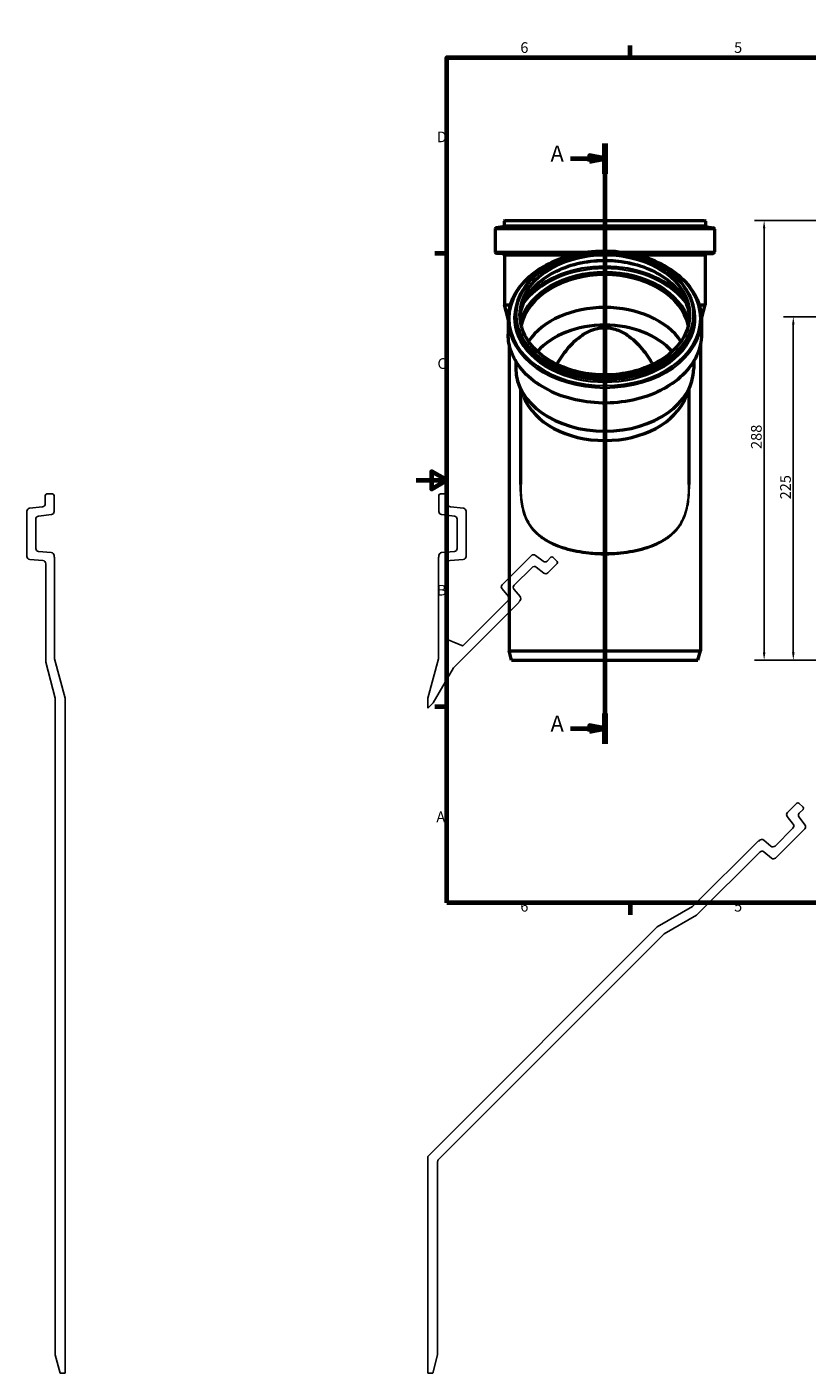
# Model space of a CAD drawing. Units: millimetres. Extents: x -255 to 840, y -288 to 594.
# Drawn here: x -255 to 256, y -288 to 594 of the extents above; entities that cross this region are included whole.
import ezdxf

# ---------------------------------------------------------------- set-up
doc = ezdxf.new("R2010")
doc.units = ezdxf.units.MM
doc.header["$LTSCALE"] = 2
for name, color, linetype, lineweight in [('Bemaßung (ISO)', 7, 'Continuous', 25), ('Rahmen (ISO)', 7, 'Continuous', 70), ('Schnittlinie (ISO)', 7, 'Continuous', 70), ('Sichtbar (ISO)', 7, 'Continuous', 50), ('Sichtbar schmal (ISO)', 7, 'Continuous', 35)]:
    doc.layers.add(name, color=color, linetype=linetype, lineweight=lineweight)
doc.styles.add('Bezeichnungstext (DIN)', font='isocpeur.ttf')
doc.styles.add('Notiztext (DIN)', font='isocpeur.ttf')
doc.dimstyles.new('Standard (DIN)', dxfattribs={"dimscale": 2, "dimtxt": 3.5, "dimasz": 2.5, "dimexe": 3.175, "dimexo": 0.8, "dimgap": 0.8, "dimtad": 1, "dimrnd": 1e-08, "dimtxsty": 'Notiztext (DIN)', "dimcen": 0.09, "dimdle": 10, "dimclrd": 256, "dimclre": 256, "dimclrt": 256, "dimadec": 0, "dimazin": 2, "dimtfac": 1, "dimtmove": 0, "dimatfit": 3, "dimfxl": 1, "dimtolj": 1, "dimlwd": -1, "dimlwe": -1, "dimarcsym": 0})

# ---------------------------------------------------------------- blocks, each defined once
blk = doc.blocks.new('Ränder Vorgaberahmen')
at = {"layer": 'Rahmen (ISO)'}
for p, q in [((70, 287), (70, 290.9)), ((140, 287), (140, 290.9)), ((280, 287), (280, 290.9)), ((350, 287), (350, 290.9)), ((10, 222.75), (6.1, 222.75)), ((410, 222.75), (413.9, 222.75)), ((10, 74.25), (6.1, 74.25)), ((410, 74.25), (413.9, 74.25)), ((70, 10), (70, 6.1)), ((140, 10), (140, 6.1)), ((280, 10), (280, 6.1)), ((350, 10), (350, 6.1))]:
    blk.add_line(p, q, dxfattribs=at)
at = {"layer": 'Rahmen (ISO)', "flags": 128}
for points in [[(210, 297), (210, 287), (207.11, 292), (212.89, 292), (210, 287)], [(10, 10), (10, 287), (410, 287), (410, 10), (10, 10)], [(0, 148.5), (10, 148.5), (5, 151.39), (5, 145.61), (10, 148.5)], [(420, 148.5), (410, 148.5), (415, 151.39), (415, 145.61), (410, 148.5)], [(210, 0), (210, 10), (207.11, 5), (212.89, 5), (210, 10)]]:
    blk.add_lwpolyline(points, dxfattribs=at)
at = {"layer": 'Rahmen (ISO)', "char_height": 3.5, "attachment_point": 7, "style": 'Notiztext (DIN)'}
for s, insert in [('6', (34.08, 287.4)), ('5', (104.08, 287.4)), ('4', (173.9, 287.4)), ('3', (244.08, 287.4)), ('2', (314.08, 287.4)), ('1', (384.42, 287.4)), ('D', (6.75, 258.13)), ('D', (411.05, 258.13)), ('C', (6.93, 183.88)), ('C', (411.23, 183.88)), ('B', (6.75, 109.63)), ('B', (411.05, 109.63)), ('A', (6.58, 35.38)), ('A', (410.88, 35.38)), ('6', (34.08, 6.1)), ('5', (104.08, 6.1)), ('4', (173.9, 6.1)), ('3', (244.08, 6.1)), ('2', (314.08, 6.1)), ('1', (384.42, 6.1))]:
    blk.add_mtext(s, dxfattribs=dict(at, insert=insert))
blk = doc.blocks.new('2DTransSchnitt0')
at = {"layer": 'Schnittlinie (ISO)', "linetype": 'Continuous'}
for p, q in [((61.74, 258.86), (61.74, 62.15)), ((50.56, 253.88), (56.74, 253.88)), ((61.74, 253.88), (56.74, 254.88)), ((56.74, 254.88), (56.74, 252.88)), ((56.74, 253.88), (61.74, 253.88)), ((56.74, 252.88), (61.74, 253.88)), ((50.56, 67.13), (56.74, 67.13)), ((61.74, 67.13), (56.74, 68.13)), ((56.74, 68.13), (56.74, 66.13)), ((56.74, 67.13), (61.74, 67.13)), ((56.74, 66.13), (61.74, 67.13))]:
    blk.add_line(p, q, dxfattribs=at)
at = {"layer": 'Schnittlinie (ISO)', "linetype": 'Continuous', "lineweight": 140}
for p, q in [((61.74, 258.86), (61.74, 248.9)), ((61.74, 72.12), (61.74, 62.15))]:
    blk.add_line(p, q, dxfattribs=at)
at = {"layer": 'Schnittlinie (ISO)', "linetype": 'Continuous', "flags": 128}
for points in [[(56.74, 252.88), (61.74, 253.88), (56.74, 254.88), (56.74, 252.88)], [(56.74, 66.13), (61.74, 67.13), (56.74, 68.13), (56.74, 66.13)]]:
    blk.add_lwpolyline(points, dxfattribs=at)
at = {"layer": 'Schnittlinie (ISO)'}
for points in [[(56.74, 252.88), (61.74, 253.88), (56.74, 254.88), (56.74, 252.88)], [(56.74, 66.13), (61.74, 67.13), (56.74, 68.13), (56.74, 66.13)]]:
    blk.add_solid(points, dxfattribs=at)
at = {"layer": 'Schnittlinie (ISO)', "char_height": 5.25, "attachment_point": 7, "style": 'Bezeichnungstext (DIN)'}
for insert in [(43.97, 251.25), (43.97, 64.51)]:
    blk.add_mtext('A', dxfattribs=dict(at, insert=insert))
blk = doc.blocks.new('*D8')
at = {"layer": 'Bemaßung (ISO)', "transparency": 16777216}
for p, q in [((287.5, 404.13), (240.59, 404.13)), ((246.94, 399.13), (246.94, 184.13)), ((288.54, 179.13), (240.59, 179.13))]:
    blk.add_line(p, q, dxfattribs=at)
for points in [[(246.11, 399.13), (247.77, 399.13), (246.94, 404.13)], [(246.11, 184.13), (247.77, 184.13), (246.94, 179.13)]]:
    blk.add_solid(points, dxfattribs=at)
at = {"layer": 'Defpoints', "color": 0, "transparency": 16777216}
for p in [(289.1, 404.13), (246.94, 179.13), (290.14, 179.13)]:
    blk.add_point(p, dxfattribs=at)
at = {"layer": 'Bemaßung (ISO)', "transparency": 16777216, "insert": (238.34, 284.48), "char_height": 7, "attachment_point": 1, "rotation": 90, "style": 'Notiztext (DIN)'}
blk.add_mtext('\\A1;225', dxfattribs=at)
blk = doc.blocks.new('*D10')
at = {"layer": 'Bemaßung (ISO)', "transparency": 16777216}
for p, q in [((284.44, 467.13), (221.48, 467.13)), ((227.83, 462.13), (227.83, 184.13)), ((288.54, 179.13), (221.48, 179.13))]:
    blk.add_line(p, q, dxfattribs=at)
for points in [[(227, 462.13), (228.66, 462.13), (227.83, 467.13)], [(227, 184.13), (228.66, 184.13), (227.83, 179.13)]]:
    blk.add_solid(points, dxfattribs=at)
at = {"layer": 'Defpoints', "color": 0, "transparency": 16777216}
for p in [(286.04, 467.13), (227.83, 179.13), (290.14, 179.13)]:
    blk.add_point(p, dxfattribs=at)
at = {"layer": 'Bemaßung (ISO)', "transparency": 16777216, "insert": (219.23, 317.48), "char_height": 7, "attachment_point": 1, "rotation": 90, "style": 'Notiztext (DIN)'}
blk.add_mtext('\\A1;288', dxfattribs=at)

msp = doc.modelspace()

# ---------------------------------------------------------------- linework, layer by layer
for p, q in [((-243, 287), (-243, 281.638)), ((-238.2, 288), (-242, 288)), ((-237.2, 276.506), (-237.2, 287)), ((14.8, 287), (14.8, 276.506)), ((19.6, 288), (15.8, 288)), ((20.6, 281.638), (20.6, 287)), ((-255, 276.625), (-255, 247.043)), ((-244.756, 279.652), (-253.244, 278.61)), ((-247.444, 273.479), (-238.956, 274.521)), ((16.556, 274.521), (25.044, 273.479)), ((30.844, 278.61), (22.356, 279.652)), ((32.6, 247.043), (32.6, 276.625)), ((-249.2, 252.358), (-249.2, 271.494)), ((26.8, 271.494), (26.8, 252.358)), ((-239.026, 249.635), (-247.374, 250.365)), ((-237.2, 246.642), (-237.2, 247.642)), ((14.8, 247.642), (14.8, 246.642)), ((24.974, 250.365), (16.626, 249.635)), ((75.375, 247.614), (56.273, 228.513)), ((83.012, 243.876), (78.02, 247.776)), ((-253.174, 245.05), (-244.526, 244.294)), ((-242.7, 242.301), (-242.7, 177.761)), ((-236.9, 246.642), (-237.2, 246.642)), ((-236.9, 180), (-236.9, 246.642)), ((14.8, 246.642), (14.5, 246.642)), ((14.5, 246.642), (14.5, 180)), ((20.3, 193.24), (20.3, 242.301)), ((22.126, 244.294), (30.774, 245.05)), ((64.133, 228.17), (75.848, 239.885)), ((78.493, 240.046), (83.485, 236.146)), ((88.131, 246.511), (85.658, 244.038)), ((86.13, 236.308), (92.232, 242.41)), ((92.232, 243.824), (89.545, 246.511)), ((56.155, 225.813), (60.316, 220.854)), ((67.982, 220.742), (64.015, 225.47)), ((24.42, 174.174), (67.369, 217.123)), ((60.198, 218.154), (30.895, 188.851)), ((67.157, 217.335), (67.864, 218.042)), ((67.369, 217.123), (67.157, 217.335)), ((29.806, 188.635), (20.917, 192.316)), ((-242.7, 177.761), (-236.4, 154.249)), ((-230, 154.249), (-236.9, 180)), ((14.5, 180), (7.6, 154.249)), ((11.091, 151.086), (24.42, 174.174)), ((-236.4, 154.249), (-236.4, -276)), ((-230, -288), (-230, 154.249)), ((7.6, 154.249), (7.6, 147.595)), ((7.6, 147.595), (11.091, 151.086)), ((249.21, 85.432), (243.108, 79.33)), ((253.311, 82.745), (250.624, 85.432)), ((250.838, 78.858), (253.311, 81.331)), ((242.946, 76.685), (246.846, 71.693)), ((254.576, 71.22), (250.676, 76.212)), ((246.685, 69.048), (234.97, 57.333)), ((235.313, 49.473), (254.414, 68.575)), ((223.923, 60.569), (180.974, 17.62)), ((183.492, 11.936), (224.954, 53.398)), ((224.135, 60.357), (223.923, 60.569)), ((224.842, 61.064), (224.135, 60.357)), ((232.27, 57.215), (227.542, 61.182)), ((227.654, 53.516), (232.613, 49.355)), ((180.974, 17.62), (157.886, 4.291)), ((162.412, -0.235), (183.492, 11.936)), ((157.886, 4.291), (7.6, -145.995)), ((14.586, -148.061), (162.412, -0.235)), ((7.6, -145.995), (7.6, -288)), ((14, -276), (14, -149.475)), ((-236.4, -276), (-233.185, -288)), ((10.785, -288), (14, -276)), ((-233.185, -288), (-230, -288)), ((7.6, -288), (10.785, -288))]:
    msp.add_line(p, q)
for centre, major_axis, start_param, end_param in [((-242, 287), (0, 1), 0, 1.5707963), ((-238.2, 287), (1, 0), 0, 1.5707963), ((15.8, 287), (0, 1), 0, 1.5707963), ((19.6, 287), (1, 0), 0, 1.5707963), ((-253, 276.625), (-0.244, 1.985), 0, 1.4486233), ((-247.2, 271.494), (-2, 0), 4.834562, 6.2831853), ((-245, 281.638), (2, 0), 4.834562, 6.2831853), ((-239.2, 276.506), (0.244, -1.985), 0, 1.4486233), ((16.8, 276.506), (-2, 0), 0, 1.4486233), ((22.6, 281.638), (-0.244, -1.985), 4.834562, 6.2831853), ((24.8, 271.494), (0.244, 1.985), 4.834562, 6.2831853), ((30.6, 276.625), (2, 0), 0, 1.4486233), ((-253, 247.043), (-2, 0), 0, 1.4835299), ((-247.2, 252.358), (-0.174, -1.992), 4.7996554, 6.2831853), ((-239.2, 247.642), (2, 0), 0, 1.4835299), ((16.8, 247.642), (-0.174, 1.992), 0, 1.4835299), ((24.8, 252.358), (2, 0), 4.7996554, 6.2831853), ((30.6, 247.043), (0.174, -1.992), 0, 1.4835299), ((76.789, 246.2), (1.231, 1.576), 0, 1.4486233), ((-244.7, 242.301), (0.174, 1.992), 4.7996554, 6.2831853), ((22.3, 242.301), (-2, 0), 4.7996554, 6.2831853), ((77.262, 238.47), (-1.414, 1.414), 4.834562, 6.2831853), ((84.243, 245.452), (1.414, -1.414), 4.834562, 6.2831853), ((88.838, 245.804), (0.707, 0.707), 0, 1.5707963), ((91.525, 243.117), (0.707, -0.707), 0, 1.5707963), ((84.716, 237.722), (-1.231, -1.576), 0, 1.4486233), ((57.687, 227.098), (-1.414, 1.414), 0, 1.4835299), ((58.784, 219.568), (1.532, 1.286), 4.7996554, 6.2831853), ((65.547, 226.755), (-1.532, -1.286), 4.7996554, 6.2831853), ((66.45, 219.456), (1.414, -1.414), 0, 1.4835299), ((249.917, 84.725), (0.707, 0.707), 0, 1.5707963), ((252.604, 82.038), (0.707, -0.707), 0, 1.5707963), ((244.522, 77.916), (-1.414, 1.414), 0, 1.4486233), ((245.27, 70.462), (1.576, 1.231), 4.834562, 6.2831853), ((252.252, 77.443), (-1.576, -1.231), 4.834562, 6.2831853), ((253, 69.989), (1.414, -1.414), 0, 1.4486233), ((226.256, 59.65), (1.286, 1.532), 0, 1.4835299), ((226.368, 51.984), (-1.414, 1.414), 4.7996554, 6.2831853), ((233.555, 58.747), (1.414, -1.414), 4.7996554, 6.2831853), ((233.898, 50.887), (-1.286, -1.532), 0, 1.4835299)]:
    msp.add_ellipse(centre, major_axis=major_axis, ratio=1, start_param=start_param, end_param=end_param)
for points, knots in [([(20.917, 192.316), (20.794, 192.367), (20.682, 192.443), (20.497, 192.63), (20.424, 192.74), (20.325, 192.981), (20.3, 193.11), (20.3, 193.24)], [-0.059093537, -0.059093537, -0.059093537, -0.059093537, -0.039064447, -0.039064447, -0.019532224, -0.019532224, 0, 0, 0, 0]), ([(30.895, 188.851), (30.801, 188.757), (30.689, 188.682), (30.444, 188.583), (30.315, 188.558), (30.055, 188.559), (29.926, 188.585), (29.806, 188.635)], [-0.059093537, -0.059093537, -0.059093537, -0.059093537, -0.039064447, -0.039064447, -0.019532224, -0.019532224, 0, 0, 0, 0]), ([(14, -149.475), (14, -149.21), (14.053, -148.948), (14.255, -148.463), (14.402, -148.245), (14.586, -148.061)], [-0.07879133, -0.07879133, -0.07879133, -0.07879133, -0.039064447, -0.039064447, 0, 0, 0, 0])]:
    msp.add_open_spline(points, degree=3, knots=knots)
at = {"layer": 'Sichtbar (ISO)'}
for p, q in [((51.573, 461.439), (51.573, 446.648)), ((56.694, 462.953), (52.451, 462.432)), ((57.573, 466.627), (57.573, 463.945)), ((58.073, 467.127), (188.873, 467.127)), ((189.373, 466.627), (189.373, 463.945)), ((190.251, 462.953), (194.494, 462.432)), ((195.373, 461.439), (195.373, 446.648)), ((56.81, 445.274), (52.485, 445.652)), ((57.723, 444.277), (57.723, 412.007)), ((189.223, 444.277), (189.223, 412.007)), ((190.135, 445.274), (194.46, 445.652)), ((57.723, 412.007), (61.695, 412.007)), ((60.179, 402.838), (57.723, 412.007)), ((185.25, 412.007), (189.223, 412.007)), ((186.766, 402.838), (189.223, 412.007)), ((60.173, 402.174), (60.173, 392.623)), ((65.073, 405.087), (65.073, 403.85)), ((181.873, 405.087), (181.873, 403.85)), ((186.773, 402.174), (186.773, 392.623)), ((60.873, 385.933), (60.873, 185.127)), ((186.073, 385.933), (186.073, 185.127)), ((65.223, 374.971), (65.223, 370.284)), ((181.723, 374.971), (181.723, 370.284)), ((70.387, 351.531), (67.353, 359.247)), ((68.373, 356.654), (68.373, 294.089)), ((176.558, 351.531), (179.593, 359.247)), ((178.573, 356.654), (178.573, 294.089)), ((60.873, 185.127), (186.073, 185.127)), ((62.48, 179.127), (60.873, 185.127)), ((62.48, 179.127), (184.465, 179.127)), ((184.465, 179.127), (186.073, 185.127))]:
    msp.add_line(p, q, dxfattribs=at)
for centre, radius, start, end in [((52.573, 461.439), 1, 97, 180), ((56.573, 463.945), 1, 277, 0), ((58.073, 466.627), 0.5, 90, 180), ((188.873, 466.627), 0.5, 0, 90), ((190.373, 463.945), 1, 180, 263), ((194.373, 461.439), 1, 0, 83), ((52.573, 446.648), 1, 180, 265), ((56.723, 444.277), 1, 0, 85), ((190.223, 444.277), 1, 95, 180), ((194.373, 446.648), 1, 275, 0)]:
    msp.add_arc(centre, radius, start, end, dxfattribs=at)
for centre, major_axis, start_param, end_param in [((123.473, 392.55), (-55.5, 0), 3.3023794, 6.1223985), ((123.473, 392.55), (-55.35, 0), 3.2942814, 6.1304966), ((123.473, 371.075), (55.35, 0), 0.4470837, 2.694509), ((123.473, 361.971), (51.9, 0), 0.5560503, 2.5855424), ((123.473, 370.284), (58.25, 0), 3.1415927, 6.2831853), ((123.473, 361.971), (55.1, 0), 3.4128564, 6.0119216)]:
    msp.add_ellipse(centre, major_axis=major_axis, ratio=0.7071068, start_param=start_param, end_param=end_param, dxfattribs=at)
for points, knots in [([(60.173, 402.174), (60.173, 406.949), (61.247, 411.722), (65.431, 420.8), (68.554, 425.101), (76.549, 432.813), (81.437, 436.215), (92.475, 441.759), (98.628, 443.896), (111.566, 446.684), (118.35, 447.336), (131.863, 447.088), (138.59, 446.189), (151.312, 442.928), (157.305, 440.567), (167.947, 434.611), (172.595, 431.017), (180.054, 422.96), (182.871, 418.5), (186.047, 410.033), (186.773, 406.104), (186.773, 402.174)], [6.2831853, 6.2831853, 6.2831853, 6.2831853, 6.5982479, 6.5982479, 6.9157409, 6.9157409, 7.2363721, 7.2363721, 7.558092, 7.558092, 7.879919, 7.879919, 8.2017199, 8.2017199, 8.5235507, 8.5235507, 8.845196, 8.845196, 9.1654527, 9.1654527, 9.424778, 9.424778, 9.424778, 9.424778]), ([(65.073, 405.087), (65.073, 409.492), (66.07, 413.895), (69.957, 422.265), (72.853, 426.228), (80.258, 433.321), (84.775, 436.446), (94.969, 441.532), (100.647, 443.491), (112.583, 446.042), (118.84, 446.634), (131.301, 446.392), (137.503, 445.558), (149.226, 442.547), (154.745, 440.371), (164.542, 434.889), (168.818, 431.586), (175.683, 424.185), (178.274, 420.091), (181.203, 412.315), (181.873, 408.702), (181.873, 405.087)], [0, 0, 0, 0, 0.3172952, 0.3172952, 0.6359497, 0.6359497, 0.9563104, 0.9563104, 1.2772447, 1.2772447, 1.5982319, 1.5982319, 1.9192046, 1.9192046, 2.2401943, 2.2401943, 2.5610872, 2.5610872, 2.881238, 2.881238, 3.1415927, 3.1415927, 3.1415927, 3.1415927]), ([(68.015, 403.558), (68.221, 407.235), (69.175, 410.894), (72.736, 418.344), (75.539, 422.091), (82.679, 428.751), (86.996, 431.671), (96.718, 436.404), (102.117, 438.222), (113.458, 440.571), (119.398, 441.104), (131.219, 440.829), (137.096, 440.021), (148.189, 437.15), (153.401, 435.088), (162.638, 429.926), (166.658, 426.827), (173.121, 419.91), (175.555, 416.091), (178.147, 409.318), (178.769, 406.443), (178.93, 403.558)], [6.3226862, 6.3226862, 6.3226862, 6.3226862, 6.6091098, 6.6091098, 6.9318222, 6.9318222, 7.2509227, 7.2509227, 7.5689436, 7.5689436, 7.8868889, 7.8868889, 8.2048669, 8.2048669, 8.5228035, 8.5228035, 8.8409161, 8.8409161, 9.1605098, 9.1605098, 9.385277, 9.385277, 9.385277, 9.385277]), ([(178.973, 405.087), (178.973, 400.901), (178.009, 396.714), (174.252, 388.774), (171.466, 385.02), (164.36, 378.332), (160.051, 375.396), (150.34, 370.628), (144.943, 368.796), (133.601, 366.421), (127.658, 365.878), (115.831, 366.138), (109.948, 366.941), (98.839, 369.808), (93.615, 371.873), (84.354, 377.051), (80.318, 380.163), (73.835, 387.119), (71.391, 390.963), (68.609, 398.27), (67.973, 401.679), (67.973, 405.087)], [3.1415927, 3.1415927, 3.1415927, 3.1415927, 3.4645148, 3.4645148, 3.7858928, 3.7858928, 4.1054664, 4.1054664, 4.4244787, 4.4244787, 4.7434475, 4.7434475, 5.0624323, 5.0624323, 5.3813973, 5.3813973, 5.7004549, 5.7004549, 6.0202667, 6.0202667, 6.2831853, 6.2831853, 6.2831853, 6.2831853]), ([(92.011, 372.884), (94.004, 376.277), (96.387, 379.838), (102, 386.581), (105.28, 389.723), (110.829, 393.453), (113.217, 394.732), (117.016, 396.038), (118.318, 396.375), (120.919, 396.818), (122.218, 396.924), (124.727, 396.924), (126.026, 396.818), (128.627, 396.375), (129.929, 396.038), (133.728, 394.732), (136.117, 393.453), (141.665, 389.723), (144.945, 386.581), (150.558, 379.838), (152.941, 376.277), (154.934, 372.884)], [8.1311724, 8.1311724, 8.1311724, 8.1311724, 9.356409, 9.356409, 10.6536477, 10.6536477, 11.4065351, 11.4065351, 11.7829788, 11.7829788, 12.1594225, 12.1594225, 12.5358661, 12.5358661, 12.9123098, 12.9123098, 13.6651972, 13.6651972, 14.9624359, 14.9624359, 16.1876725, 16.1876725, 16.1876725, 16.1876725]), ([(186.773, 392.623), (186.773, 387.848), (185.698, 383.075), (181.514, 373.997), (178.391, 369.696), (170.396, 361.984), (165.508, 358.582), (154.47, 353.038), (148.318, 350.901), (135.379, 348.113), (128.595, 347.461), (115.082, 347.709), (108.355, 348.608), (95.633, 351.869), (89.64, 354.23), (78.998, 360.186), (74.35, 363.78), (66.892, 371.837), (64.075, 376.297), (60.898, 384.764), (60.173, 388.693), (60.173, 392.623)], [3.1415927, 3.1415927, 3.1415927, 3.1415927, 3.4566553, 3.4566553, 3.7741482, 3.7741482, 4.0947794, 4.0947794, 4.4164994, 4.4164994, 4.7383263, 4.7383263, 5.0601272, 5.0601272, 5.381958, 5.381958, 5.7036033, 5.7036033, 6.0238601, 6.0238601, 6.2831853, 6.2831853, 6.2831853, 6.2831853])]:
    msp.add_open_spline(points, degree=3, knots=knots, dxfattribs=at)
at = {"layer": 'Sichtbar schmal (ISO)'}
for p, q in [((51.573, 461.439), (195.373, 461.439)), ((52.451, 462.432), (194.494, 462.432)), ((56.694, 462.953), (190.251, 462.953)), ((57.573, 466.627), (189.373, 466.627)), ((57.573, 463.945), (189.373, 463.945)), ((51.573, 446.648), (113.351, 446.648)), ((52.485, 445.652), (106.868, 445.652)), ((56.81, 445.274), (105.021, 445.274)), ((57.723, 444.277), (100.927, 444.277)), ((133.594, 446.648), (195.373, 446.648)), ((140.077, 445.652), (194.46, 445.652)), ((141.925, 445.274), (190.135, 445.274)), ((146.018, 444.277), (189.223, 444.277))]:
    msp.add_line(p, q, dxfattribs=at)
for centre, major_axis in [((123.473, 402.876), (-62.422, 0)), ((123.473, 405.441), (-57.9, 0)), ((123.473, 405.441), (-56, 0))]:
    msp.add_ellipse(centre, major_axis=major_axis, ratio=0.7071068, dxfattribs=at)
for centre, major_axis, start_param, end_param in [((123.473, 405.087), (-55.5, 0), 3.1415927, 6.2831853), ((123.473, 402.036), (-55.5, 0), 3.1805594, 6.2442186), ((123.473, 393.608), (-56.413, 0), 3.342732, 6.082046), ((123.473, 393.798), (59.487, 0), 0.4458519, 2.6957408), ((123.473, 394.502), (60.4, 0), 0.5655709, 2.5760218), ((123.473, 392.903), (-55.5, 0), 3.2978076, 6.1269703), ((123.473, 403.149), (59.278, 0), 2.8014176, 6.6233604), ((123.473, 402.174), (63.3, 0), 3.1415927, 6.2831853), ((123.473, 405.087), (58.4, 0), 3.1415927, 6.2831853), ((123.473, 403.85), (58.4, 0), 3.1415927, 6.2831853), ((123.473, 392.623), (63.3, 0), 3.1415927, 6.2831853)]:
    msp.add_ellipse(centre, major_axis=major_axis, ratio=0.7071068, start_param=start_param, end_param=end_param, dxfattribs=at)
for points, knots in [([(68.372, 299.495), (68.362, 299.242), (68.352, 298.988), (68.238, 295.869), (68.218, 292.984), (68.482, 286.157), (68.893, 282.225), (70.177, 276.546), (70.771, 274.597), (72.228, 270.967), (73.09, 269.287), (75.494, 265.511), (77.166, 263.553), (80.944, 260.067), (83.051, 258.538), (88.964, 255.041), (93.049, 253.331), (102.349, 250.511), (107.639, 249.491), (116.515, 248.567), (119.994, 248.389), (123.473, 248.389), (126.951, 248.389), (130.43, 248.567), (139.306, 249.491), (144.596, 250.511), (153.896, 253.331), (157.981, 255.041), (163.894, 258.538), (166.001, 260.067), (169.779, 263.553), (171.451, 265.511), (173.855, 269.287), (174.717, 270.967), (176.174, 274.597), (176.768, 276.546), (178.052, 282.225), (178.463, 286.157), (178.727, 292.984), (178.707, 295.869), (178.593, 298.988), (178.583, 299.242), (178.573, 299.495)], [-31.064479, -31.064479, -31.064479, -31.064479, -30.9882476, -30.9882476, -30.1254933, -30.1254933, -28.9330269, -28.9330269, -28.258533, -28.258533, -27.584039, -27.584039, -26.6137756, -26.6137756, -25.6435123, -25.6435123, -24.1110433, -24.1110433, -22.414548, -22.414548, -21.3542385, -21.3542385, -21.3542385, -20.293929, -20.293929, -18.5974337, -18.5974337, -17.0649647, -17.0649647, -16.0947013, -16.0947013, -15.124438, -15.124438, -14.449944, -14.449944, -13.7754501, -13.7754501, -12.5829836, -12.5829836, -11.7202293, -11.7202293, -11.643998, -11.643998, -11.643998, -11.643998]), ([(178.573, 294.088), (178.573, 292.775), (178.55, 291.463), (178.345, 286.231), (177.935, 282.342), (176.654, 276.733), (176.062, 274.81), (174.608, 271.232), (173.747, 269.577), (171.349, 265.863), (169.681, 263.94), (165.91, 260.52), (163.808, 259.021), (157.908, 255.597), (153.831, 253.924), (144.551, 251.168), (139.272, 250.172), (130.415, 249.27), (126.944, 249.096), (123.473, 249.096), (120.001, 249.096), (116.53, 249.27), (107.673, 250.172), (102.394, 251.168), (93.114, 253.924), (89.037, 255.597), (83.137, 259.021), (81.035, 260.52), (77.265, 263.94), (75.596, 265.863), (73.198, 269.577), (72.337, 271.232), (70.883, 274.81), (70.291, 276.733), (69.01, 282.342), (68.6, 286.231), (68.396, 291.463), (68.372, 292.775), (68.372, 294.088)], [12.1854006, 12.1854006, 12.1854006, 12.1854006, 12.5829836, 12.5829836, 13.7754501, 13.7754501, 14.449944, 14.449944, 15.124438, 15.124438, 16.0947013, 16.0947013, 17.0649647, 17.0649647, 18.5974337, 18.5974337, 20.293929, 20.293929, 21.3542385, 21.3542385, 21.3542385, 22.414548, 22.414548, 24.1110433, 24.1110433, 25.6435123, 25.6435123, 26.6137756, 26.6137756, 27.584039, 27.584039, 28.258533, 28.258533, 28.9330269, 28.9330269, 30.1254933, 30.1254933, 30.5230763, 30.5230763, 30.5230763, 30.5230763])]:
    msp.add_open_spline(points, degree=3, knots=knots, dxfattribs=at)

# ---------------------------------------------------------------- block references
at = {"xscale": 2, "yscale": 2, "zscale": 2}
msp.add_blockref('Ränder Vorgaberahmen', (0, 0), dxfattribs=at)
at = {"layer": 'Schnittlinie (ISO)', "xscale": 2, "yscale": 2, "zscale": 2}
msp.add_blockref('2DTransSchnitt0', (0, 0), dxfattribs=at)

# ---------------------------------------------------------------- dimensions: what is measured, and where the dimension line sits
at = {"layer": 'Bemaßung (ISO)'}
for base, p1, angle, picture, middle in [((227.83, 179.127), (286.036, 467.127), 90, '*D10', (227.83, 324.127)), ((246.939, 179.127), (289.097, 404.127), 270, '*D8', (246.939, 291.127))]:
    dim = msp.add_linear_dim(base=base, p1=p1, p2=(290.136, 179.127), angle=angle, dimstyle='Standard (DIN)', override={"dimgap": 0.8, "dimdec": 2, "dimtol": 0, "dimlim": 0, "dimtp": 0, "dimtm": 0, "dimtdec": 2, "dimtofl": 0, "dimatfit": 1}, dxfattribs=at)
    dim.commit()
    dim.dimension.update_dxf_attribs({"geometry": picture, "text_midpoint": middle, "dimtype": 160})

doc.saveas('drawing.dxf')
